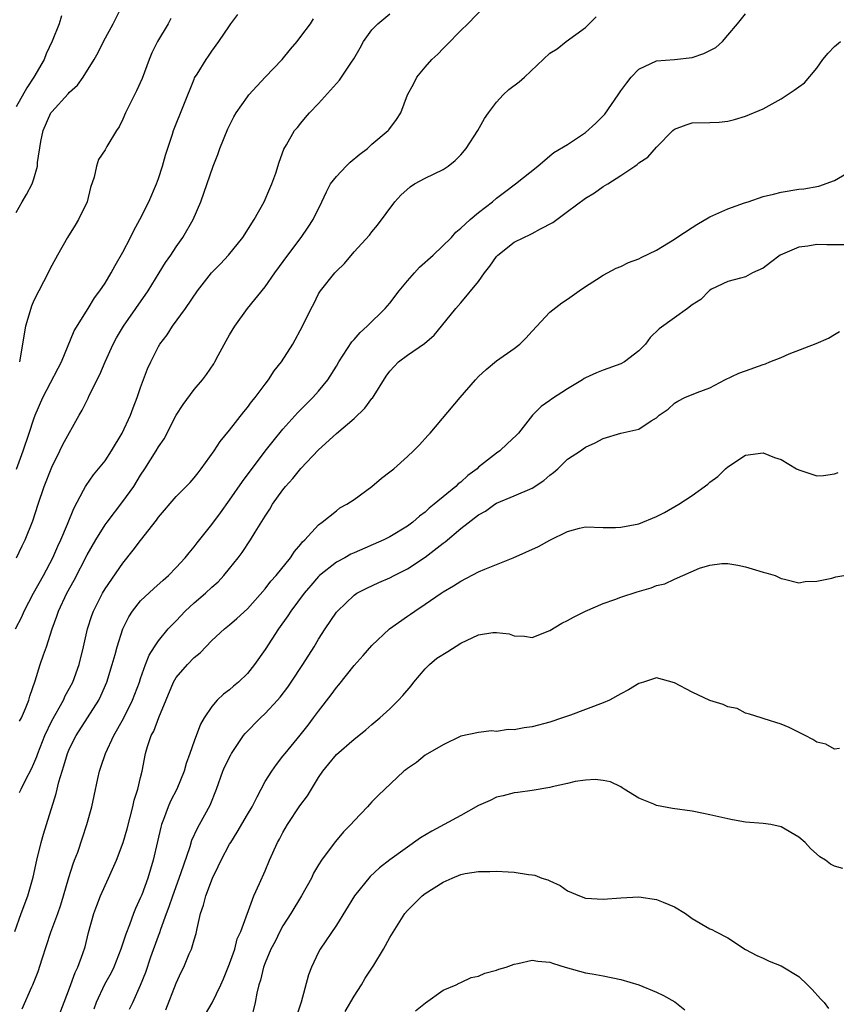
# Model space of a CAD drawing. Units: inches. Extents: x 2589000 to 2592000, y 1524000 to 1527000.
# Drawn here: x 2589083 to 2589175, y 1526079 to 1526189 of the extents above; entities that cross this region are included whole.
import ezdxf

# ---------------------------------------------------------------- set-up
doc = ezdxf.new("R2010")
doc.units = ezdxf.units.IN
doc.header["$MEASUREMENT"] = 0
doc.layers.add('LD25891524_2ft', color=102, linetype='Continuous')

msp = doc.modelspace()

# ---------------------------------------------------------------- linework, layer by layer
at = {"layer": 'LD25891524_2ft'}
for points, elevation in [([(2589083, 1526167.8), (2589083.67, 1526169), (2589084.17, 1526169.83), (2589084.79, 1526171), (2589085, 1526171.59), (2589085.42, 1526173), (2589085.42, 1526173.42), (2589085.78, 1526175.78), (2589086.04, 1526177), (2589086.92, 1526179), (2589087, 1526179.12), (2589088.87, 1526181.13), (2589089, 1526181.3), (2589089.9, 1526182.1), (2589090.55, 1526183), (2589091.76, 1526185), (2589092.21, 1526185.79), (2589092.82, 1526187), (2589093.92, 1526189), (2589094.91, 1526191)], 7834), ([(2589083.38, 1526110.61), (2589083.59, 1526111), (2589084.07, 1526112.07), (2589084.44, 1526113), (2589084.56, 1526113.44), (2589085.16, 1526115.16), (2589085.72, 1526117), (2589086.07, 1526118.07), (2589086.4, 1526119), (2589087.04, 1526121), (2589087.58, 1526122.42), (2589087.76, 1526123), (2589088.71, 1526125), (2589089.52, 1526126.48), (2589091, 1526129.33), (2589091.97, 1526131), (2589093, 1526132.7), (2589093.22, 1526133), (2589095, 1526135.3), (2589096.22, 1526137), (2589097, 1526138.27), (2589097.48, 1526139), (2589098.74, 1526141), (2589099, 1526141.45), (2589099.63, 1526142.37), (2589100.98, 1526145.02), (2589101.78, 1526146.22), (2589103, 1526147.89), (2589103.96, 1526149), (2589104.41, 1526149.59), (2589105.21, 1526150.79), (2589105.34, 1526151), (2589105.7, 1526151.71), (2589106.63, 1526153.37), (2589107, 1526154.06), (2589107.57, 1526155), (2589109.02, 1526157), (2589111, 1526159.43), (2589112.09, 1526161), (2589113.56, 1526163), (2589115.06, 1526165), (2589115.85, 1526166.15), (2589116.39, 1526167), (2589117.37, 1526169), (2589117.89, 1526170.11), (2589118.35, 1526171), (2589119, 1526171.85), (2589120.1, 1526173), (2589120.55, 1526173.45), (2589121.65, 1526174.35), (2589122.5, 1526175), (2589123, 1526175.46), (2589124.82, 1526177), (2589124.9, 1526177.1), (2589125.77, 1526178.23), (2589126.24, 1526179), (2589127, 1526181), (2589127.71, 1526182.29), (2589128.06, 1526183), (2589129, 1526184.14), (2589129.74, 1526185), (2589130.41, 1526185.59), (2589131, 1526186.23), (2589131.4, 1526186.6), (2589133, 1526188.26), (2589133.8, 1526189), (2589135.72, 1526191)], 7844), ([(2589082.85, 1526087), (2589083.56, 1526089), (2589084.31, 1526091), (2589084.9, 1526093.1), (2589085.31, 1526095), (2589085.81, 1526097), (2589086.07, 1526097.93), (2589086.4, 1526099), (2589087.51, 1526102.49), (2589087.81, 1526103.81), (2589088.17, 1526105), (2589088.38, 1526105.62), (2589088.78, 1526107), (2589089, 1526107.54), (2589089.74, 1526109), (2589092.29, 1526113), (2589092.53, 1526113.47), (2589093.19, 1526115), (2589093.81, 1526117), (2589094.12, 1526118.12), (2589094.35, 1526119), (2589094.99, 1526121), (2589095.66, 1526122.34), (2589096.1, 1526123), (2589097, 1526124.14), (2589098.47, 1526125.53), (2589099.52, 1526126.48), (2589100.13, 1526127), (2589101, 1526127.9), (2589102.01, 1526129), (2589102.44, 1526129.56), (2589103, 1526130.21), (2589103.34, 1526130.66), (2589105, 1526132.73), (2589105.97, 1526134.03), (2589107, 1526135.46), (2589108.45, 1526137.55), (2589111, 1526140.97), (2589111.89, 1526142.11), (2589113, 1526143.45), (2589114.67, 1526145.33), (2589115.67, 1526146.33), (2589116.36, 1526147), (2589117, 1526147.72), (2589118.05, 1526149), (2589119, 1526150.51), (2589119.28, 1526151), (2589120.74, 1526153.26), (2589121, 1526153.52), (2589121.69, 1526154.31), (2589122.47, 1526155), (2589124.5, 1526157), (2589125, 1526157.59), (2589126.08, 1526159), (2589127, 1526160.11), (2589127.78, 1526161), (2589128.36, 1526161.64), (2589129.88, 1526163), (2589131.94, 1526165), (2589132.43, 1526165.57), (2589133, 1526166.02), (2589134.03, 1526167), (2589135, 1526167.8), (2589136.56, 1526169), (2589137, 1526169.39), (2589137.91, 1526170.09), (2589139.14, 1526171), (2589141.64, 1526173), (2589143, 1526174.15), (2589143.45, 1526174.55), (2589145, 1526175.45), (2589147, 1526176.8), (2589148.17, 1526177.83), (2589149.17, 1526178.83), (2589150.7, 1526181), (2589151, 1526181.48), (2589151.64, 1526182.36), (2589152.15, 1526183), (2589153, 1526183.91), (2589155, 1526184.84), (2589157, 1526185), (2589159, 1526185.2), (2589160.33, 1526185.67), (2589161, 1526185.99), (2589161.65, 1526186.35), (2589162.43, 1526187), (2589163, 1526187.71), (2589164.09, 1526189), (2589165, 1526190.12)], 7848), ([(2589082.92, 1526121), (2589083.63, 1526122.37), (2589083.9, 1526123), (2589084.97, 1526125), (2589086.07, 1526127), (2589087.12, 1526129), (2589087.69, 1526130.31), (2589088.03, 1526131), (2589088.77, 1526132.77), (2589089.47, 1526134.53), (2589090.59, 1526136.59), (2589090.79, 1526137), (2589090.87, 1526137.13), (2589091.7, 1526138.3), (2589093, 1526139.9), (2589093.74, 1526141), (2589094.92, 1526143), (2589095.85, 1526145), (2589096.15, 1526145.85), (2589096.62, 1526147), (2589097, 1526148.12), (2589097.78, 1526150.22), (2589098.13, 1526151), (2589099, 1526152.73), (2589099.16, 1526153), (2589099.97, 1526154.03), (2589100.59, 1526155), (2589102.03, 1526157), (2589103.38, 1526159), (2589104.97, 1526161.03), (2589105.96, 1526162.04), (2589106.88, 1526163), (2589108.5, 1526165), (2589109.76, 1526167), (2589110.88, 1526169), (2589111.51, 1526170.49), (2589111.76, 1526171), (2589112.21, 1526172.21), (2589112.57, 1526173.43), (2589113.09, 1526174.91), (2589113.39, 1526175.39), (2589114.31, 1526177), (2589114.64, 1526177.36), (2589115, 1526177.83), (2589115.54, 1526178.45), (2589115.99, 1526179), (2589117, 1526180.03), (2589119.34, 1526182.66), (2589120.7, 1526184.7), (2589120.95, 1526185.05), (2589121.69, 1526186.31), (2589122.04, 1526187), (2589123, 1526188.33), (2589123.67, 1526189), (2589125, 1526190.13)], 7842), ([(2589088.12, 1526189.88), (2589087.84, 1526189), (2589087.06, 1526187.06), (2589086.39, 1526185.61), (2589086.14, 1526185), (2589085, 1526183), (2589084.2, 1526181.8), (2589083, 1526179.66)], 7832), ([(2589083.05, 1526138.95), (2589083.79, 1526141), (2589084.45, 1526143), (2589085, 1526144.61), (2589085.15, 1526145), (2589086.01, 1526147), (2589087.71, 1526150.29), (2589088.09, 1526151), (2589089.52, 1526154.48), (2589091.09, 1526157), (2589091.81, 1526158.19), (2589092.43, 1526159), (2589093, 1526159.85), (2589093.7, 1526161), (2589094.15, 1526161.85), (2589095, 1526163.32), (2589095.87, 1526165), (2589096.22, 1526165.78), (2589096.92, 1526167), (2589097.91, 1526169), (2589098.78, 1526171), (2589099, 1526171.6), (2589099.46, 1526173), (2589099.78, 1526174.22), (2589100.58, 1526176.58), (2589100.71, 1526177), (2589103, 1526182.76), (2589103.07, 1526182.93), (2589103.35, 1526183.35), (2589104.36, 1526185), (2589104.64, 1526185.36), (2589105, 1526185.91), (2589105.8, 1526187), (2589107, 1526188.78), (2589107.13, 1526189), (2589107.94, 1526190.06)], 7838), ([(2589083.06, 1526129), (2589083.67, 1526130.33), (2589084, 1526131), (2589084.87, 1526133.13), (2589085.48, 1526135), (2589086.16, 1526137), (2589087, 1526139.16), (2589087.93, 1526141), (2589088.27, 1526141.73), (2589090.08, 1526145), (2589090.44, 1526145.56), (2589091.09, 1526146.91), (2589091.21, 1526147.21), (2589092.41, 1526149.59), (2589093, 1526151), (2589093.91, 1526153), (2589094.29, 1526153.71), (2589095.06, 1526155), (2589097.86, 1526159), (2589099.1, 1526161), (2589099.81, 1526162.19), (2589100.38, 1526163), (2589101, 1526163.95), (2589101.75, 1526165), (2589102.92, 1526167), (2589103.77, 1526169), (2589105.16, 1526173), (2589105.69, 1526174.31), (2589105.92, 1526175), (2589106.81, 1526177.19), (2589107.47, 1526178.53), (2589107.74, 1526179), (2589109, 1526180.8), (2589109.16, 1526181), (2589111, 1526183.01), (2589112.9, 1526185), (2589113.84, 1526186.16), (2589114.59, 1526187), (2589115, 1526187.56), (2589116.09, 1526189), (2589116.45, 1526189.55)], 7840), ([(2589100.4, 1526189.6), (2589100.08, 1526189), (2589098.9, 1526187), (2589098.26, 1526185.74), (2589097.94, 1526185), (2589097.16, 1526182.84), (2589096.55, 1526181.45), (2589095.31, 1526179), (2589095, 1526178.29), (2589094.57, 1526177.43), (2589094.27, 1526177), (2589093.21, 1526175.21), (2589093, 1526174.83), (2589092.27, 1526173.73), (2589092.03, 1526173), (2589091.78, 1526171.78), (2589091.38, 1526170.62), (2589090.97, 1526169), (2589090.02, 1526167), (2589089.65, 1526166.35), (2589088.77, 1526165), (2589087.67, 1526163), (2589087, 1526161.83), (2589086.72, 1526161.28), (2589086.61, 1526161), (2589085.56, 1526159), (2589085, 1526157.9), (2589084.74, 1526157.26), (2589084.65, 1526157), (2589084.07, 1526155), (2589083.38, 1526151)], 7836), ([(2589083.39, 1526102.61), (2589083.55, 1526103), (2589084.09, 1526104.09), (2589084.73, 1526105.27), (2589085, 1526105.87), (2589085.33, 1526106.67), (2589085.43, 1526107), (2589086.22, 1526109), (2589087, 1526110.65), (2589088.32, 1526113), (2589088.52, 1526113.48), (2589089, 1526114.32), (2589089.37, 1526115), (2589090.09, 1526117), (2589090.58, 1526119), (2589091.02, 1526121), (2589091.5, 1526122.5), (2589091.69, 1526123), (2589092.7, 1526125), (2589093, 1526125.51), (2589095, 1526128.4), (2589096.17, 1526129.83), (2589097, 1526130.95), (2589098.78, 1526133.22), (2589099, 1526133.54), (2589101, 1526135.88), (2589102.12, 1526137), (2589102.55, 1526137.45), (2589103, 1526137.97), (2589103.45, 1526138.55), (2589103.82, 1526139), (2589105.26, 1526141), (2589105.94, 1526142.06), (2589107, 1526143.33), (2589108.6, 1526145.4), (2589109, 1526145.86), (2589109.48, 1526146.52), (2589109.88, 1526147), (2589111, 1526148.51), (2589111.38, 1526149), (2589112.02, 1526149.98), (2589112.82, 1526151), (2589114.11, 1526153), (2589115.21, 1526155), (2589116.17, 1526157), (2589116.46, 1526157.54), (2589117, 1526158.65), (2589117.22, 1526159), (2589118.83, 1526161), (2589119, 1526161.2), (2589119.93, 1526162.07), (2589121, 1526163.36), (2589122.74, 1526165.26), (2589123, 1526165.61), (2589123.64, 1526166.36), (2589125.57, 1526169), (2589126.26, 1526169.74), (2589127.31, 1526170.69), (2589127.8, 1526171), (2589129, 1526171.65), (2589131, 1526172.61), (2589131.56, 1526173), (2589132.37, 1526173.63), (2589133, 1526174.28), (2589133.59, 1526175), (2589134.92, 1526177), (2589135.66, 1526178.34), (2589136.11, 1526179), (2589137, 1526180.19), (2589137.75, 1526181), (2589138.38, 1526181.62), (2589139.54, 1526182.46), (2589140.17, 1526183), (2589143, 1526185.7), (2589143.83, 1526186.17), (2589144.84, 1526187), (2589147, 1526188.57), (2589147.41, 1526189), (2589148.22, 1526189.78)], 7846), ([(2589083.69, 1526078.31), (2589084.77, 1526080.77), (2589084.89, 1526081), (2589085.49, 1526082.51), (2589085.93, 1526083.93), (2589086.92, 1526086.92), (2589087.68, 1526089), (2589088.01, 1526089.99), (2589088.33, 1526091), (2589088.93, 1526093.07), (2589089.4, 1526094.6), (2589089.57, 1526095), (2589089.92, 1526095.92), (2589090.47, 1526097.53), (2589090.94, 1526099), (2589091.5, 1526101), (2589091.78, 1526102.22), (2589092.17, 1526104.17), (2589092.37, 1526105), (2589092.54, 1526105.46), (2589093.04, 1526107), (2589093.98, 1526109), (2589095.07, 1526110.93), (2589096.1, 1526113), (2589096.86, 1526115), (2589097, 1526115.44), (2589097.56, 1526117), (2589097.96, 1526118.04), (2589098.57, 1526119), (2589099, 1526119.66), (2589100.11, 1526121), (2589100.54, 1526121.46), (2589101, 1526121.91), (2589102.02, 1526123), (2589103, 1526123.91), (2589104.28, 1526125), (2589105, 1526125.68), (2589105.7, 1526126.3), (2589106.36, 1526127), (2589107, 1526127.79), (2589107.97, 1526129), (2589108.41, 1526129.59), (2589109.36, 1526131), (2589109.87, 1526131.87), (2589111, 1526133.68), (2589111.53, 1526134.47), (2589111.83, 1526135), (2589113, 1526136.63), (2589113.29, 1526137), (2589114.09, 1526137.91), (2589115, 1526139.02), (2589117, 1526141.11), (2589119, 1526142.94), (2589121, 1526144.65), (2589122.21, 1526145.79), (2589123, 1526146.88), (2589123.06, 1526146.94), (2589124.6, 1526149.4), (2589125, 1526149.96), (2589125.99, 1526151), (2589127, 1526151.77), (2589128.92, 1526153.08), (2589129.98, 1526154.02), (2589130.84, 1526155), (2589132.44, 1526157), (2589133, 1526157.63), (2589135, 1526160.02), (2589135.67, 1526161), (2589136.25, 1526161.75), (2589137, 1526162.84), (2589137.14, 1526163), (2589139, 1526164.46), (2589140.07, 1526165), (2589140.72, 1526165.28), (2589141, 1526165.43), (2589141.95, 1526165.95), (2589143.35, 1526166.65), (2589143.78, 1526167), (2589145, 1526167.89), (2589147, 1526169.39), (2589148.01, 1526169.99), (2589149, 1526170.7), (2589149.51, 1526171), (2589151, 1526171.95), (2589152.55, 1526173), (2589152.81, 1526173.19), (2589153, 1526173.37), (2589154, 1526174), (2589155, 1526175.12), (2589156.83, 1526177), (2589157, 1526177.14), (2589158.34, 1526177.66), (2589159, 1526177.87), (2589161, 1526177.9), (2589162.05, 1526177.95), (2589163, 1526178.05), (2589163.76, 1526178.24), (2589165, 1526178.62), (2589167, 1526179.46), (2589169, 1526180.57), (2589170.47, 1526181.53), (2589171, 1526181.92), (2589171.64, 1526182.36), (2589173, 1526184), (2589173.7, 1526185), (2589174.29, 1526185.71), (2589175, 1526186.43), (2589175.69, 1526187)], 7850), ([(2589087.61, 1526077), (2589089, 1526080.61), (2589089.63, 1526082.37), (2589089.95, 1526083), (2589090.51, 1526084.51), (2589090.75, 1526085.25), (2589091.14, 1526086.86), (2589091.73, 1526089), (2589092.07, 1526089.93), (2589092.47, 1526091), (2589093.38, 1526093), (2589093.67, 1526093.67), (2589094.27, 1526095), (2589095.03, 1526097), (2589095.47, 1526098.53), (2589095.83, 1526099.83), (2589096.12, 1526101), (2589096.26, 1526101.74), (2589096.7, 1526103), (2589097, 1526104.31), (2589097.18, 1526105), (2589097.56, 1526107), (2589097.77, 1526107.77), (2589098.19, 1526109), (2589098.49, 1526109.51), (2589099.05, 1526111.05), (2589100.7, 1526115), (2589101, 1526115.52), (2589102.25, 1526117), (2589103, 1526117.79), (2589103.68, 1526118.32), (2589105, 1526119.71), (2589106.41, 1526121), (2589107, 1526121.46), (2589107.83, 1526122.17), (2589109, 1526123.25), (2589111, 1526125.5), (2589111.65, 1526126.35), (2589112.24, 1526127), (2589113.85, 1526129), (2589114.29, 1526129.71), (2589115, 1526130.52), (2589115.21, 1526130.79), (2589115.47, 1526131), (2589117, 1526132.71), (2589117.41, 1526133), (2589119, 1526134.28), (2589119.41, 1526134.59), (2589120.19, 1526135), (2589121, 1526135.54), (2589123, 1526136.99), (2589124.06, 1526137.94), (2589125, 1526138.63), (2589125.48, 1526139), (2589127, 1526140.37), (2589127.69, 1526141), (2589128.33, 1526141.67), (2589129.27, 1526142.73), (2589129.54, 1526143), (2589132.93, 1526147), (2589134.66, 1526149), (2589135, 1526149.35), (2589135.84, 1526150.16), (2589137, 1526151.13), (2589139, 1526152.52), (2589139.62, 1526153), (2589140.32, 1526153.68), (2589141, 1526154.44), (2589143, 1526156.58), (2589144.35, 1526157.65), (2589145, 1526158.04), (2589146.29, 1526159), (2589147, 1526159.48), (2589148.25, 1526160.25), (2589149, 1526160.75), (2589150.47, 1526161.53), (2589151, 1526161.72), (2589151.84, 1526162.16), (2589153, 1526162.57), (2589153.28, 1526162.72), (2589155, 1526163.55), (2589157, 1526164.79), (2589157.28, 1526165), (2589159, 1526166.12), (2589159.54, 1526166.46), (2589161, 1526167.29), (2589163, 1526168.21), (2589164.88, 1526168.88), (2589165.29, 1526169), (2589167, 1526169.59), (2589168.14, 1526169.86), (2589169, 1526170.09), (2589171, 1526170.4), (2589171.55, 1526170.45), (2589173.25, 1526170.75), (2589175, 1526171.38), (2589177, 1526172.55)], 7852), ([(2589176.16, 1526164.16), (2589174.15, 1526164.15), (2589173, 1526164.18), (2589171.99, 1526163.99), (2589171, 1526163.88), (2589168.91, 1526163), (2589167.81, 1526162.19), (2589167, 1526161.53), (2589165.8, 1526161), (2589165, 1526160.55), (2589164.43, 1526160.43), (2589163, 1526160.04), (2589161.18, 1526159.18), (2589161, 1526159.08), (2589160.91, 1526159), (2589159.98, 1526158.02), (2589159, 1526157.41), (2589158.48, 1526157), (2589157, 1526155.96), (2589155.29, 1526154.71), (2589154.27, 1526153.73), (2589153.75, 1526153), (2589153, 1526152.26), (2589151.41, 1526151), (2589151, 1526150.78), (2589149, 1526150.08), (2589148.23, 1526149.77), (2589147, 1526149.2), (2589146.87, 1526149.13), (2589146.69, 1526149), (2589145, 1526147.99), (2589143.2, 1526146.8), (2589143, 1526146.65), (2589142.01, 1526145.99), (2589141.04, 1526145), (2589139.46, 1526143), (2589139.24, 1526142.76), (2589138.22, 1526141.78), (2589137.38, 1526141), (2589137, 1526140.75), (2589135, 1526139.17), (2589134.82, 1526139), (2589133.78, 1526138.22), (2589133, 1526137.49), (2589132.71, 1526137.29), (2589132.44, 1526137), (2589130.01, 1526135), (2589129.44, 1526134.56), (2589129, 1526134.12), (2589128.33, 1526133.67), (2589127.61, 1526133), (2589127, 1526132.54), (2589125, 1526131.34), (2589124.35, 1526131), (2589121, 1526129.55), (2589120.63, 1526129.38), (2589119.97, 1526129), (2589119, 1526128.48), (2589117.11, 1526127), (2589117, 1526126.89), (2589116.12, 1526125.88), (2589115.38, 1526125), (2589113.89, 1526123), (2589113.55, 1526122.45), (2589112.5, 1526121), (2589111, 1526118.69), (2589109.8, 1526117), (2589109, 1526116), (2589107.99, 1526115), (2589107.45, 1526114.55), (2589107, 1526114.14), (2589106.33, 1526113.67), (2589105.62, 1526113), (2589105, 1526112.29), (2589104.14, 1526111), (2589103.71, 1526110.29), (2589103, 1526108.39), (2589102.54, 1526107), (2589102.13, 1526105.87), (2589101.91, 1526105), (2589101.08, 1526103), (2589100.36, 1526101.64), (2589100.08, 1526101), (2589099.56, 1526099.56), (2589099.34, 1526099), (2589099.27, 1526098.73), (2589098.91, 1526097.09), (2589098.41, 1526095), (2589097.79, 1526093), (2589097.13, 1526091.13), (2589097, 1526090.8), (2589096.43, 1526089.57), (2589096.2, 1526089), (2589095.75, 1526087.75), (2589095.32, 1526086.68), (2589094.78, 1526085), (2589093.99, 1526083), (2589093.67, 1526082.33), (2589092.95, 1526081.05), (2589092, 1526079), (2589091.74, 1526078.26)], 7854), ([(2589095.74, 1526078.26), (2589096.12, 1526079), (2589097, 1526080.95), (2589097.57, 1526082.43), (2589098.16, 1526084.16), (2589099, 1526086.5), (2589099.14, 1526086.86), (2589099.27, 1526087.27), (2589099.91, 1526089), (2589100.21, 1526089.79), (2589100.61, 1526091), (2589101.51, 1526093.51), (2589102.55, 1526096.55), (2589102.75, 1526097.25), (2589103.38, 1526098.62), (2589103.6, 1526099), (2589104.81, 1526101.19), (2589105.52, 1526103), (2589106.24, 1526105), (2589106.47, 1526105.53), (2589107.14, 1526106.86), (2589107.23, 1526107), (2589108.58, 1526109), (2589108.76, 1526109.24), (2589110.46, 1526111), (2589111, 1526111.5), (2589112.4, 1526113), (2589112.68, 1526113.32), (2589113.54, 1526114.46), (2589113.92, 1526115), (2589115.23, 1526117), (2589116.49, 1526119), (2589117, 1526119.85), (2589117.75, 1526121), (2589119, 1526122.86), (2589119.12, 1526123), (2589121, 1526124.79), (2589121.31, 1526125), (2589122.42, 1526125.58), (2589123.78, 1526126.22), (2589125, 1526126.74), (2589125.49, 1526127), (2589127, 1526127.75), (2589129, 1526129.05), (2589131, 1526130.62), (2589131.23, 1526130.77), (2589133, 1526132.29), (2589135, 1526133.82), (2589135.77, 1526134.23), (2589136.81, 1526135), (2589137, 1526135.12), (2589139, 1526135.96), (2589141, 1526136.83), (2589142.31, 1526137.69), (2589143, 1526138.29), (2589143.41, 1526138.59), (2589143.89, 1526139), (2589145, 1526140.06), (2589146.43, 1526141), (2589146.76, 1526141.24), (2589147, 1526141.43), (2589148.09, 1526141.91), (2589149, 1526142.39), (2589151, 1526143), (2589153, 1526143.45), (2589154.39, 1526144.39), (2589155, 1526144.72), (2589155.29, 1526145), (2589156.3, 1526145.7), (2589157, 1526146.38), (2589157.39, 1526146.6), (2589158.16, 1526147), (2589159.56, 1526147.56), (2589161, 1526148.1), (2589162.67, 1526149), (2589164.26, 1526149.74), (2589165, 1526149.99), (2589167, 1526150.7), (2589167.23, 1526150.77), (2589167.74, 1526151), (2589169, 1526151.49), (2589169.92, 1526151.92), (2589172.94, 1526153.06), (2589174.34, 1526153.67), (2589175, 1526154.1), (2589175.58, 1526154.42)], 7856), ([(2589099.83, 1526078.17), (2589101, 1526081.19), (2589101.57, 1526082.43), (2589101.86, 1526083), (2589102.47, 1526084.47), (2589102.71, 1526085), (2589103, 1526086.04), (2589103.23, 1526086.77), (2589103.34, 1526087.34), (2589103.74, 1526089), (2589104.06, 1526089.94), (2589104.31, 1526091), (2589105.06, 1526093), (2589105.72, 1526094.28), (2589106.05, 1526095), (2589107, 1526096.79), (2589107.12, 1526097), (2589107.86, 1526098.14), (2589109, 1526100.13), (2589109.52, 1526101), (2589110.11, 1526102.11), (2589110.55, 1526103), (2589111, 1526103.83), (2589111.73, 1526105), (2589112.26, 1526105.74), (2589113, 1526106.68), (2589113.23, 1526107), (2589114.94, 1526109.06), (2589115.82, 1526110.18), (2589116.45, 1526111), (2589117, 1526111.76), (2589118.41, 1526113.59), (2589119, 1526114.43), (2589119.27, 1526114.73), (2589121, 1526116.89), (2589122.01, 1526117.99), (2589123, 1526119.14), (2589124.99, 1526121.01), (2589127, 1526122.43), (2589127.35, 1526122.65), (2589127.83, 1526123), (2589129, 1526123.76), (2589130.77, 1526125), (2589131, 1526125.15), (2589132.17, 1526125.83), (2589133, 1526126.38), (2589135, 1526127.4), (2589135.7, 1526127.7), (2589138.89, 1526129), (2589141.73, 1526130.27), (2589143, 1526130.98), (2589145, 1526131.96), (2589146.32, 1526132.32), (2589147, 1526132.47), (2589149, 1526132.41), (2589150.4, 1526132.4), (2589151, 1526132.42), (2589153, 1526132.82), (2589155, 1526133.62), (2589155.91, 1526134.09), (2589157.52, 1526135), (2589159, 1526135.99), (2589160.75, 1526137.25), (2589161, 1526137.47), (2589161.89, 1526138.11), (2589162.75, 1526139), (2589163, 1526139.22), (2589165, 1526140.53), (2589167, 1526140.77), (2589168.26, 1526140.26), (2589169, 1526140.02), (2589170.73, 1526139), (2589171, 1526138.87), (2589173, 1526138.19), (2589173.77, 1526138.23), (2589175, 1526138.42), (2589175.41, 1526138.59)], 7858), ([(2589104.3, 1526077.7), (2589105.03, 1526078.97), (2589106.01, 1526081), (2589106.32, 1526081.68), (2589107, 1526083.34), (2589107.57, 1526085), (2589107.85, 1526086.15), (2589108.25, 1526087), (2589109.74, 1526091), (2589110.37, 1526092.37), (2589111, 1526093.82), (2589111.48, 1526095), (2589112.39, 1526097), (2589112.62, 1526097.38), (2589113, 1526098.1), (2589113.5, 1526099), (2589114.89, 1526101.11), (2589115.75, 1526102.25), (2589117, 1526104.29), (2589117.48, 1526105), (2589118.15, 1526105.85), (2589119, 1526106.87), (2589121, 1526108.59), (2589121.54, 1526109), (2589122.33, 1526109.67), (2589123, 1526110.26), (2589123.88, 1526111), (2589125, 1526112.03), (2589126, 1526113), (2589126.49, 1526113.51), (2589127.4, 1526114.6), (2589127.7, 1526115), (2589129, 1526116.51), (2589129.48, 1526117), (2589130.31, 1526117.69), (2589131.53, 1526118.47), (2589133, 1526119.39), (2589135, 1526120.32), (2589136.59, 1526120.59), (2589137, 1526120.59), (2589138.44, 1526120.44), (2589139, 1526120.21), (2589140.17, 1526120.17), (2589141, 1526120.02), (2589143, 1526120.8), (2589144.36, 1526121.64), (2589145, 1526121.93), (2589145.67, 1526122.33), (2589147, 1526123), (2589149, 1526123.87), (2589150.31, 1526124.31), (2589151, 1526124.58), (2589152.82, 1526125.18), (2589154.38, 1526125.62), (2589155, 1526125.86), (2589155.93, 1526126.07), (2589157, 1526126.59), (2589159.81, 1526127.81), (2589161, 1526128.15), (2589162.34, 1526128.34), (2589163, 1526128.34), (2589164.15, 1526128.15), (2589165, 1526127.99), (2589165.74, 1526127.74), (2589167, 1526127.39), (2589167.29, 1526127.29), (2589168.32, 1526127), (2589169, 1526126.67), (2589169.4, 1526126.6), (2589171, 1526126.16), (2589171.69, 1526126.31), (2589173, 1526126.35), (2589174.69, 1526126.69), (2589175.16, 1526126.84), (2589176.06, 1526127)], 7860), ([(2589175.56, 1526107.56), (2589175, 1526107.48), (2589174.04, 1526108.04), (2589173, 1526108.27), (2589172.57, 1526108.57), (2589171.69, 1526109), (2589169.91, 1526109.9), (2589169, 1526110.28), (2589167.1, 1526110.9), (2589166.75, 1526111), (2589165.43, 1526111.43), (2589165, 1526111.53), (2589164.05, 1526112.05), (2589163, 1526112.23), (2589162.5, 1526112.5), (2589161, 1526112.95), (2589159, 1526113.87), (2589157, 1526114.93), (2589155, 1526115.5), (2589153.52, 1526115), (2589153, 1526114.85), (2589151.86, 1526114.14), (2589151, 1526113.71), (2589149.7, 1526113), (2589149, 1526112.7), (2589145.32, 1526111.32), (2589144.42, 1526111), (2589143, 1526110.53), (2589141, 1526110.01), (2589140.11, 1526109.89), (2589139, 1526109.67), (2589138.31, 1526109.69), (2589137, 1526109.48), (2589136.45, 1526109.55), (2589135, 1526109.37), (2589133, 1526108.93), (2589131, 1526107.98), (2589129, 1526106.79), (2589128.03, 1526105.97), (2589127, 1526105.32), (2589126.83, 1526105.17), (2589126.6, 1526105), (2589123.71, 1526102.29), (2589123, 1526101.57), (2589122.73, 1526101.27), (2589122.51, 1526101), (2589121, 1526099.44), (2589120.63, 1526099), (2589119.81, 1526098.19), (2589118.89, 1526097.11), (2589118.32, 1526096.32), (2589117.33, 1526095), (2589117, 1526094.5), (2589116.45, 1526093.55), (2589116.2, 1526093), (2589115.07, 1526091), (2589113.88, 1526089), (2589113, 1526087.61), (2589112.66, 1526087), (2589112.13, 1526085.87), (2589111.65, 1526085), (2589111, 1526083.48), (2589110.82, 1526083), (2589110.48, 1526081.52), (2589110.29, 1526081), (2589110.05, 1526080.05), (2589109.86, 1526079), (2589109.38, 1526077)], 7862), ([(2589175.94, 1526094.06), (2589175, 1526094.34), (2589174.56, 1526094.56), (2589173.98, 1526095), (2589173.37, 1526095.37), (2589172.31, 1526096.31), (2589171.7, 1526097), (2589171, 1526097.59), (2589169, 1526098.76), (2589167.84, 1526099), (2589167, 1526099.14), (2589165, 1526099.29), (2589163.54, 1526099.53), (2589163, 1526099.64), (2589161, 1526100.12), (2589160.27, 1526100.27), (2589159, 1526100.51), (2589156.8, 1526100.8), (2589155, 1526101.15), (2589154.7, 1526101.3), (2589153, 1526101.99), (2589151.34, 1526103), (2589151.14, 1526103.14), (2589151, 1526103.23), (2589149.82, 1526103.82), (2589149, 1526103.96), (2589148.09, 1526104.09), (2589147, 1526103.99), (2589145.84, 1526103.84), (2589145, 1526103.64), (2589143.26, 1526103.26), (2589143, 1526103.18), (2589141, 1526102.84), (2589139.39, 1526102.61), (2589139, 1526102.58), (2589137.77, 1526102.23), (2589137, 1526102.07), (2589136.29, 1526101.71), (2589135, 1526101.15), (2589133, 1526100.04), (2589129.73, 1526098.27), (2589128.47, 1526097.53), (2589125, 1526095.06), (2589123.84, 1526094.16), (2589122.82, 1526093.18), (2589121.03, 1526091), (2589119, 1526087.71), (2589117.19, 1526085), (2589117, 1526084.67), (2589116.21, 1526083), (2589115.88, 1526082.12), (2589115.04, 1526079.04), (2589114.53, 1526077.47)], 7864), ([(2589120, 1526078), (2589121, 1526079.71), (2589121.81, 1526081), (2589122.25, 1526081.75), (2589123.2, 1526083.2), (2589124.29, 1526085), (2589125, 1526086.3), (2589126.71, 1526089), (2589127, 1526089.35), (2589128.63, 1526091), (2589129, 1526091.27), (2589131, 1526092.55), (2589132.03, 1526093), (2589133, 1526093.39), (2589133.5, 1526093.5), (2589135, 1526093.74), (2589136.26, 1526093.74), (2589137, 1526093.78), (2589138.32, 1526093.68), (2589139, 1526093.66), (2589140.59, 1526093.41), (2589141, 1526093.37), (2589141.31, 1526093.31), (2589142.12, 1526093), (2589142.78, 1526092.78), (2589143, 1526092.67), (2589144.15, 1526092.15), (2589145, 1526091.55), (2589146.34, 1526091), (2589147, 1526090.75), (2589149, 1526090.61), (2589151, 1526090.79), (2589153, 1526090.89), (2589155, 1526090.6), (2589155.73, 1526090.27), (2589157, 1526089.77), (2589158.26, 1526089), (2589159, 1526088.47), (2589161, 1526087.28), (2589161.2, 1526087.2), (2589161.62, 1526087), (2589163, 1526086.29), (2589165, 1526084.97), (2589166.28, 1526084.28), (2589167, 1526083.98), (2589167.66, 1526083.66), (2589169, 1526083.15), (2589171, 1526081.93), (2589171.98, 1526081), (2589172.48, 1526080.48), (2589173.42, 1526079.42), (2589173.83, 1526079), (2589174.34, 1526078.34)], 7866), ([(2589127.91, 1526078.09), (2589129.02, 1526078.98), (2589131, 1526080.38), (2589132.46, 1526081), (2589132.8, 1526081.2), (2589133, 1526081.26), (2589134.17, 1526081.83), (2589135, 1526081.97), (2589135.7, 1526082.3), (2589137, 1526082.63), (2589137.26, 1526082.74), (2589138.1, 1526083), (2589139, 1526083.33), (2589139.4, 1526083.4), (2589141, 1526083.76), (2589141.67, 1526083.67), (2589143, 1526083.56), (2589143.4, 1526083.4), (2589144.72, 1526083), (2589147, 1526082.36), (2589147.76, 1526082.24), (2589149, 1526082), (2589151, 1526081.58), (2589153, 1526080.98), (2589155, 1526080.19), (2589155.79, 1526079.79), (2589157.07, 1526079.07), (2589158.19, 1526078.19)], 7868)]:
    msp.add_lwpolyline(points, dxfattribs=dict(at, elevation=elevation))

doc.saveas('drawing.dxf')
